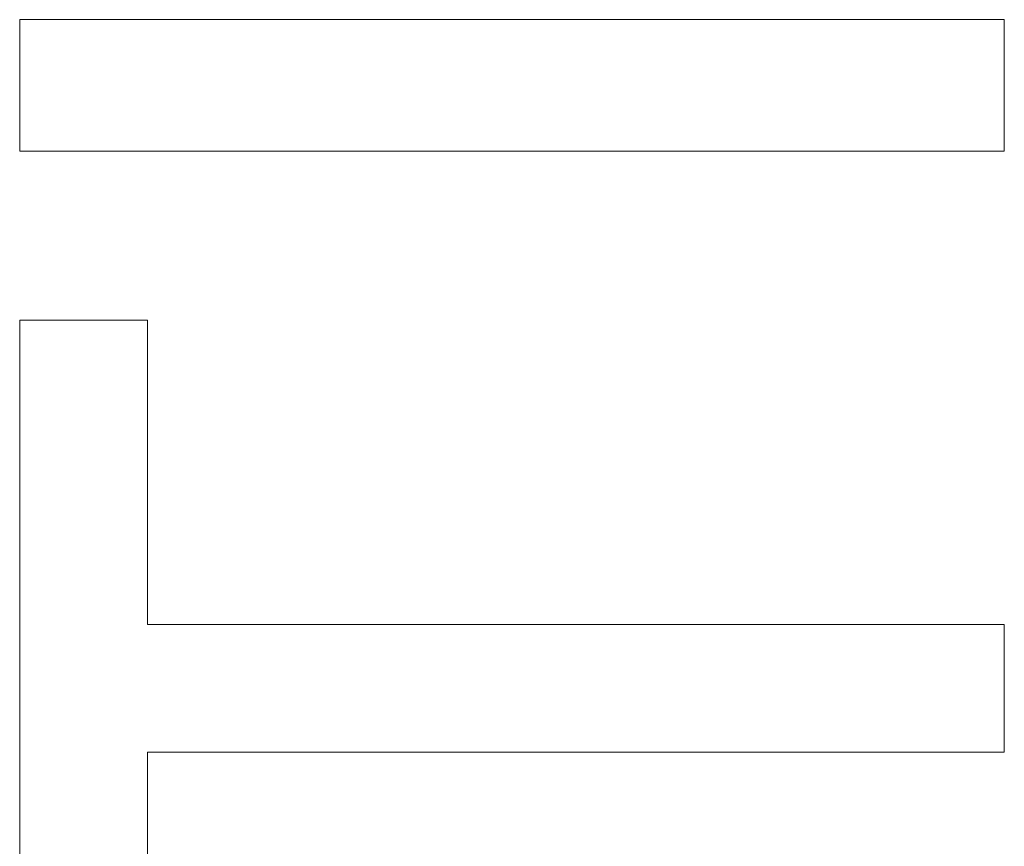
# Model space of a CAD drawing. Units: inches. Extents: x -997 to 1229, y -536 to 1055.
# Drawn here: x -794 to -792, y 212 to 214 of the extents above; entities that cross this region are included whole.
import ezdxf

# ---------------------------------------------------------------- set-up
doc = ezdxf.new("R2010")
doc.units = ezdxf.units.IN
doc.header["$MEASUREMENT"] = 0
doc.layers.add('图层 1', color=7, linetype='Continuous')

msp = doc.modelspace()

# ---------------------------------------------------------------- linework, layer by layer
at = {"layer": '图层 1', "lineweight": 0}
for points in [[(-794.0273, 213.7902), (-794.0273, 214.0944)], [(-794.0273, 214.0944), (-791.7503, 214.0944)], [(-791.7503, 213.7902), (-794.0273, 213.7902)], [(-794.0273, 211.7131), (-794.0273, 213.3991)], [(-794.0273, 213.3991), (-793.7318, 213.3991)], [(-793.7318, 213.3991), (-793.7318, 212.6952)], [(-793.7318, 212.6952), (-791.7503, 212.6952)], [(-791.7503, 212.3997), (-793.7318, 212.3997)], [(-793.7318, 212.3997), (-793.7318, 211.7131)]]:
    msp.add_lwpolyline(points, dxfattribs=at)
at = {"layer": '图层 1', "color": 250, "lineweight": 9}
for points in [[(-791.7503, 214.0944), (-791.7503, 213.7902)], [(-791.7503, 212.6952), (-791.7503, 212.3997)]]:
    msp.add_lwpolyline(points, dxfattribs=at)

doc.saveas('drawing.dxf')
